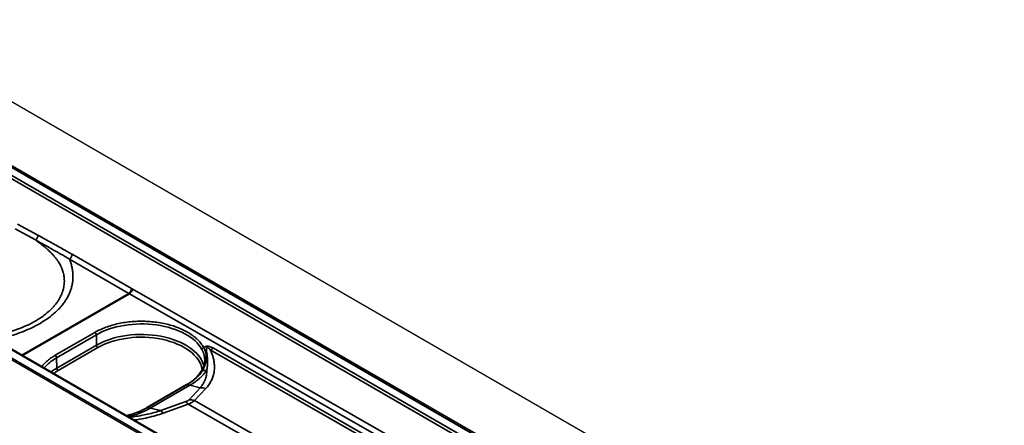
# Model space of a CAD drawing. Units: millimetres. Extents: x 69 to 2000, y 100 to 2870.
# Drawn here: x 1393 to 1517, y 835 to 886 of the extents above; entities that cross this region are included whole.
import ezdxf

# ---------------------------------------------------------------- set-up
doc = ezdxf.new("R2010")
doc.units = ezdxf.units.MM
doc.header["$LTSCALE"] = 10
doc.layers.add('_Sichtbarkanten', color=7, linetype='Continuous', lineweight=25)
doc.layers.add('Sichtbar schmal (ISO)', color=7, linetype='Continuous', lineweight=35)

msp = doc.modelspace()

# ---------------------------------------------------------------- linework, layer by layer
at = {"layer": '_Sichtbarkanten'}
for p, q in [((1221.76, 974.18), (1539.96, 790.47)), ((1233.08, 959.43), (1514.51, 796.94)), ((1233.54, 959.34), (1514.26, 797.27)), ((1494.53, 785.41), (1213.11, 947.89)), ((1492.94, 784.96), (1212.22, 947.03)), ((1413.91, 840.26), (1408.89, 837.37))]:
    msp.add_line(p, q, dxfattribs=at)
msp.add_ellipse((1409.02, 837.15), major_axis=(-0.125, 0.217), ratio=0.589802, start_param=0.000536, end_param=0.000639, dxfattribs=at)
for points in [[(1415.76, 841.96), (1416.05, 842.43), (1416.2, 842.91), (1416.21, 843.36)], [(1413.91, 840.26), (1413.91, 840.26), (1413.91, 840.26), (1413.91, 840.26)]]:
    msp.add_open_spline(points, degree=3, dxfattribs=at)
for points, knots in [([(1413.91, 840.26), (1414.51, 840.61), (1415.02, 841.02), (1415.53, 841.62), (1415.66, 841.79), (1415.76, 841.96)], [0, 0, 0, 0, 0.5172031, 0.5172031, 0.7129245, 0.7129245, 0.7129245, 0.7129245]), ([(1406.28, 836.37), (1406.95, 836.53), (1407.59, 836.74), (1408.42, 837.11), (1408.66, 837.24), (1408.89, 837.37)], [0.0820415, 0.0820415, 0.0820415, 0.0820415, 0.5203042, 0.5203042, 0.7160716, 0.7160716, 0.7160716, 0.7160716])]:
    msp.add_open_spline(points, degree=3, knots=knots, dxfattribs=at)
at = {"layer": 'Sichtbar schmal (ISO)'}
for p, q in [((1513.32, 796.12), (1231.89, 958.6)), ((1232.07, 958.9), (1513.49, 796.42)), ((1514.39, 796.93), (1232.95, 959.42)), ((1212.09, 947.37), (1493.52, 784.88)), ((1494.41, 785.4), (1212.98, 947.88)), ((1392.21, 859.95), (1394.78, 858.56)), ((1392.52, 860.54), (1395.09, 859.15)), ((1399.44, 856.74), (1406.95, 852.41)), ((1399.09, 856.14), (1406.6, 851.8)), ((1393.07, 843.99), (1406.6, 851.8)), ((1393.16, 843.94), (1406.69, 851.75)), ((1406.69, 851.75), (1509.19, 793.2)), ((1407.04, 852.36), (1509.89, 793.61)), ((1397.3, 843.97), (1402.32, 846.87)), ((1397.47, 843.66), (1402.5, 846.56)), ((1402.5, 846.56), (1402.52, 845.24)), ((1397.49, 842.35), (1402.52, 845.24)), ((1397.67, 842.04), (1402.69, 844.94)), ((1416.91, 844.66), (1493.15, 801.1)), ((1417.32, 844.87), (1493.56, 801.31)), ((1397.47, 843.66), (1397.49, 842.35)), ((1417.42, 843), (1417.42, 843)), ((1414, 840.27), (1408.98, 837.37)), ((1409.31, 837.28), (1414.33, 840.17)), ((1415.65, 839.87), (1414.33, 840.17)), ((1415.65, 839.87), (1414.23, 838.35)), ((1416.36, 839.77), (1414.94, 838.25)), ((1413.83, 838.11), (1410.64, 836.98)), ((1414.13, 837.78), (1410.95, 836.65)), ((1414.13, 837.78), (1479.47, 800.45)), ((1414.94, 838.25), (1480.28, 800.92)), ((1410.64, 836.98), (1409.31, 837.28))]:
    msp.add_line(p, q, dxfattribs=at)
for centre, major_axis, ratio, start_param, end_param in [((1394.74, 858.95), (0.237, 0.44), 0.595228, 4.00544, 5.463512), ((1399.09, 856.55), (0.25, 0.433), 0.57735, 3.926991, 5.480334), ((1406.6, 852.21), (0.25, 0.433), 0.57735, 3.926992, 5.480334), ((1406.6, 872.21), (12.5, -21.65), 0.57735, 5.497787, 5.503023), ((1406.69, 852.16), (0.248, 0.434), 0.580313, 3.924309, 5.477656), ((1407.28, 874.83), (-11.83, 23.79), 0.584954, 2.419128, 2.424095), ((1408.18, 843.32), (8.03, 0.04), 0.574224, 0.295803, 2.353525), ((1402.32, 846.66), (0.125, -0.217), 0.57735, 0.802851, 2.36143), ((1408.17, 841.98), (8, 0), 0.57735, 0.149566, 2.356194), ((1408.17, 841.78), (7.75, 0), 0.57735, 0.093863, 2.356194), ((1402.69, 845.15), (-0.125, 0.217), 0.57735, 0.802851, 2.356194), ((1416.09, 844.74), (-0.22, -0.118), 0.783058, 4.318505, 5.869395), ((1397.3, 843.76), (0.125, -0.217), 0.57735, 0.802851, 2.36143), ((1417.3, 848.96), (2.48, 4.34), 0.580365, 3.809993, 3.92436), ((1403.16, 840.42), (8.03, 0.04), 0.574225, 2.353524, 2.698243), ((1403.15, 839.08), (8, 0), 0.57735, 2.356194, 2.495666), ((1403.15, 838.88), (7.75, 0), 0.57735, 2.356194, 2.468253), ((1397.67, 842.25), (-0.125, 0.217), 0.57735, 0.802851, 2.356194), ((1415.98, 841.83), (-0.213, 0.13), 0.763655, 5.367945, 6.283189), ((1414.9, 846.21), (-4.43, 2.31), 0.783417, 2.174068, 2.29128), ((1413.29, 844.67), (-2.5, 4.33), 0.57735, 2.55575, 2.652887), ((1416.17, 837.62), (-1.83, 1.7), 0.803702, 5.270685, 5.583182), ((1414.34, 835.86), (-0.84, 2.36), 0.268501, 5.561414, 5.87391), ((1414.75, 836.1), (-1.83, 1.7), 0.803702, 5.270686, 5.583183), ((1409.02, 837.15), (-0.125, 0.217), 0.589802, 5.697944, 6.283721), ((1408.28, 841.78), (-2.5, 4.33), 0.57735, 2.55575, 2.652887), ((1411.16, 834.73), (-0.84, 2.36), 0.268501, 5.561414, 5.87391)]:
    msp.add_ellipse(centre, major_axis=major_axis, ratio=ratio, start_param=start_param, end_param=end_param, dxfattribs=at)
msp.add_open_spline([(1395.09, 859.15), (1395.41, 858.97), (1396.02, 858.64), (1396.85, 858.19), (1397.6, 857.78), (1398.28, 857.4), (1398.89, 857.06), (1399.27, 856.84), (1399.44, 856.74)], degree=3, dxfattribs=at)
for points, knots in [([(1388.93, 846.38), (1388.97, 846.39), (1389.01, 846.4), (1389.05, 846.4), (1389.27, 846.44), (1389.49, 846.47), (1389.73, 846.52), (1389.77, 846.52), (1389.8, 846.53), (1389.84, 846.54), (1390.12, 846.59), (1390.41, 846.65), (1390.71, 846.72), (1390.8, 846.75), (1390.89, 846.77), (1390.97, 846.79), (1391.2, 846.85), (1391.43, 846.91), (1391.66, 846.98), (1391.82, 847.03), (1391.99, 847.08), (1392.16, 847.14), (1392.33, 847.19), (1392.49, 847.25), (1392.66, 847.32), (1392.87, 847.39), (1393.07, 847.47), (1393.27, 847.56), (1393.4, 847.61), (1393.53, 847.67), (1393.66, 847.72), (1393.88, 847.82), (1394.09, 847.93), (1394.3, 848.04), (1394.39, 848.09), (1394.49, 848.14), (1394.59, 848.19), (1394.81, 848.32), (1395.03, 848.44), (1395.23, 848.57), (1395.29, 848.61), (1395.35, 848.65), (1395.41, 848.69), (1395.64, 848.85), (1395.86, 849.01), (1396.06, 849.17), (1396.07, 849.18), (1396.09, 849.19), (1396.1, 849.2), (1396.3, 849.36), (1396.49, 849.53), (1396.66, 849.69), (1396.7, 849.73), (1396.74, 849.77), (1396.78, 849.81), (1396.9, 849.92), (1397, 850.04), (1397.1, 850.15), (1397.2, 850.26), (1397.3, 850.38), (1397.38, 850.49), (1397.41, 850.52), (1397.43, 850.55), (1397.45, 850.58), (1397.56, 850.72), (1397.65, 850.86), (1397.74, 851), (1397.78, 851.07), (1397.82, 851.14), (1397.86, 851.21), (1397.9, 851.28), (1397.93, 851.35), (1397.97, 851.42), (1398.04, 851.56), (1398.1, 851.7), (1398.15, 851.84), (1398.17, 851.88), (1398.18, 851.92), (1398.2, 851.96), (1398.24, 852.06), (1398.27, 852.16), (1398.29, 852.26), (1398.33, 852.41), (1398.37, 852.55), (1398.39, 852.69), (1398.39, 852.71), (1398.4, 852.73), (1398.4, 852.74), (1398.42, 852.87), (1398.43, 853), (1398.44, 853.13), (1398.45, 853.26), (1398.45, 853.4), (1398.44, 853.54), (1398.44, 853.55), (1398.44, 853.56), (1398.44, 853.56), (1398.44, 853.71), (1398.42, 853.86), (1398.4, 854), (1398.38, 854.12), (1398.35, 854.24), (1398.32, 854.37), (1398.32, 854.39), (1398.31, 854.42), (1398.3, 854.45), (1398.26, 854.6), (1398.21, 854.75), (1398.15, 854.9), (1398.11, 855.01), (1398.06, 855.11), (1398.01, 855.22), (1397.99, 855.27), (1397.97, 855.31), (1397.94, 855.36), (1397.86, 855.51), (1397.78, 855.66), (1397.69, 855.79), (1397.61, 855.91), (1397.54, 856.02), (1397.46, 856.12), (1397.45, 856.14), (1397.43, 856.16), (1397.42, 856.18), (1397.33, 856.3), (1397.24, 856.41), (1397.15, 856.51), (1397.06, 856.62), (1396.97, 856.72), (1396.88, 856.81), (1396.79, 856.91), (1396.7, 857), (1396.6, 857.09), (1396.59, 857.1), (1396.58, 857.11), (1396.58, 857.11), (1396.49, 857.2), (1396.41, 857.27), (1396.32, 857.35), (1396.23, 857.44), (1396.13, 857.52), (1396.03, 857.6), (1395.94, 857.68), (1395.84, 857.77), (1395.73, 857.85), (1395.63, 857.93), (1395.53, 858.01), (1395.43, 858.09), (1395.32, 858.17), (1395.22, 858.25), (1395.11, 858.32), (1395.1, 858.33), (1395.08, 858.34), (1395.07, 858.35), (1394.97, 858.42), (1394.88, 858.49), (1394.78, 858.56)], [0.3621811, 0.3621811, 0.3621811, 0.3621811, 0.3653846, 0.3653846, 0.3653846, 0.3818232, 0.3818232, 0.3818232, 0.3846154, 0.3846154, 0.3846154, 0.4038462, 0.4038462, 0.4038462, 0.4093576, 0.4093576, 0.4093576, 0.4230769, 0.4230769, 0.4230769, 0.4327241, 0.4327241, 0.4327241, 0.4423077, 0.4423077, 0.4423077, 0.4539652, 0.4539652, 0.4539652, 0.4615385, 0.4615385, 0.4615385, 0.474558, 0.474558, 0.474558, 0.4807692, 0.4807692, 0.4807692, 0.4956006, 0.4956006, 0.4956006, 0.5, 0.5, 0.5, 0.5181467, 0.5181467, 0.5181467, 0.5192308, 0.5192308, 0.5192308, 0.5384615, 0.5384615, 0.5384615, 0.5434493, 0.5434493, 0.5434493, 0.5576923, 0.5576923, 0.5576923, 0.5727792, 0.5727792, 0.5727792, 0.5769231, 0.5769231, 0.5769231, 0.5961538, 0.5961538, 0.5961538, 0.6058788, 0.6058788, 0.6058788, 0.6153846, 0.6153846, 0.6153846, 0.6346154, 0.6346154, 0.6346154, 0.6403017, 0.6403017, 0.6403017, 0.6538462, 0.6538462, 0.6538462, 0.6730769, 0.6730769, 0.6730769, 0.6751186, 0.6751186, 0.6751186, 0.6923077, 0.6923077, 0.6923077, 0.7106147, 0.7106147, 0.7106147, 0.7115385, 0.7115385, 0.7115385, 0.7307692, 0.7307692, 0.7307692, 0.7464052, 0.7464052, 0.7464052, 0.75, 0.75, 0.75, 0.7692308, 0.7692308, 0.7692308, 0.7825567, 0.7825567, 0.7825567, 0.7884615, 0.7884615, 0.7884615, 0.8076923, 0.8076923, 0.8076923, 0.8236648, 0.8236648, 0.8236648, 0.8269231, 0.8269231, 0.8269231, 0.8461538, 0.8461538, 0.8461538, 0.8653846, 0.8653846, 0.8653846, 0.8846154, 0.8846154, 0.8846154, 0.8864713, 0.8864713, 0.8864713, 0.9038462, 0.9038462, 0.9038462, 0.9230769, 0.9230769, 0.9230769, 0.9423077, 0.9423077, 0.9423077, 0.9615385, 0.9615385, 0.9615385, 0.9807692, 0.9807692, 0.9807692, 0.9833197, 0.9833197, 0.9833197, 1, 1, 1, 1]), ([(1394.78, 858.56), (1395.08, 858.4), (1395.36, 858.24), (1395.63, 858.09), (1395.65, 858.08), (1395.67, 858.07), (1395.69, 858.06), (1395.94, 857.92), (1396.17, 857.79), (1396.39, 857.67), (1396.43, 857.65), (1396.48, 857.62), (1396.52, 857.6), (1396.71, 857.49), (1396.9, 857.39), (1397.09, 857.28), (1397.14, 857.25), (1397.2, 857.22), (1397.26, 857.19), (1397.44, 857.09), (1397.61, 856.99), (1397.77, 856.9), (1397.83, 856.87), (1397.88, 856.84), (1397.93, 856.81), (1398.11, 856.7), (1398.29, 856.6), (1398.45, 856.51), (1398.48, 856.49), (1398.51, 856.47), (1398.54, 856.46), (1398.73, 856.35), (1398.92, 856.24), (1399.09, 856.14)], [0, 0, 0, 0, 0.1540501, 0.1540501, 0.1540501, 0.1666667, 0.1666667, 0.1666667, 0.3069509, 0.3069509, 0.3069509, 0.3333333, 0.3333333, 0.3333333, 0.4590457, 0.4590457, 0.4590457, 0.5, 0.5, 0.5, 0.6250424, 0.6250424, 0.6250424, 0.6666667, 0.6666667, 0.6666667, 0.8081362, 0.8081362, 0.8081362, 0.8333333, 0.8333333, 0.8333333, 1, 1, 1, 1]), ([(1389.64, 845.97), (1389.84, 846.01), (1390.33, 846.11), (1391.18, 846.31), (1392.2, 846.6), (1393.28, 846.98), (1394.33, 847.44), (1395.31, 847.95), (1396.17, 848.49), (1396.89, 849.03), (1397.47, 849.54), (1397.94, 850.03), (1398.31, 850.48), (1398.62, 850.92), (1398.88, 851.36), (1399.1, 851.81), (1399.27, 852.27), (1399.41, 852.73), (1399.5, 853.2), (1399.54, 853.67), (1399.54, 854.15), (1399.5, 854.64), (1399.41, 855.14), (1399.27, 855.66), (1399.15, 855.98), (1399.09, 856.14)], [0.311186, 0.311186, 0.311186, 0.311186, 0.3333333, 0.3636364, 0.3939394, 0.4242424, 0.4545455, 0.4848485, 0.5151515, 0.5454545, 0.5757576, 0.6060606, 0.6363636, 0.6666667, 0.6969697, 0.7272727, 0.7575758, 0.7878788, 0.8181818, 0.8484848, 0.8787879, 0.9090909, 0.9393939, 0.969697, 1, 1, 1, 1]), ([(1402.32, 846.87), (1402.53, 846.99), (1402.96, 847.21), (1403.69, 847.52), (1404.48, 847.78), (1405.31, 847.98), (1406.16, 848.14), (1407.05, 848.24), (1407.94, 848.28), (1408.84, 848.27), (1409.73, 848.21), (1410.6, 848.08), (1411.45, 847.91), (1412.25, 847.68), (1413.01, 847.41), (1413.71, 847.09), (1414.35, 846.72), (1414.91, 846.32), (1415.4, 845.89), (1415.8, 845.43), (1416, 845.11), (1416.09, 844.94)], [0, 0, 0, 0, 0.0526316, 0.1052632, 0.1578947, 0.2105263, 0.2631579, 0.3157895, 0.3684211, 0.4210526, 0.4736842, 0.5263158, 0.5789474, 0.6315789, 0.6842105, 0.7368421, 0.7894737, 0.8421053, 0.8947368, 0.9473684, 1, 1, 1, 1]), ([(1416.09, 844.94), (1416.1, 844.93), (1416.11, 844.91), (1416.12, 844.89), (1416.12, 844.88), (1416.12, 844.87), (1416.13, 844.86), (1416.13, 844.85), (1416.14, 844.84), (1416.14, 844.83), (1416.15, 844.82), (1416.16, 844.8), (1416.17, 844.78), (1416.17, 844.78), (1416.17, 844.78), (1416.17, 844.78), (1416.18, 844.76), (1416.18, 844.74), (1416.19, 844.72), (1416.2, 844.71), (1416.2, 844.7), (1416.21, 844.69), (1416.21, 844.68), (1416.21, 844.67), (1416.22, 844.66), (1416.22, 844.64), (1416.23, 844.62), (1416.24, 844.6), (1416.24, 844.59), (1416.24, 844.59), (1416.25, 844.58), (1416.25, 844.57), (1416.26, 844.55), (1416.26, 844.53), (1416.27, 844.51), (1416.28, 844.49), (1416.28, 844.47), (1416.29, 844.44), (1416.3, 844.42), (1416.31, 844.39), (1416.31, 844.38), (1416.32, 844.36), (1416.32, 844.34), (1416.32, 844.33), (1416.33, 844.32), (1416.33, 844.31), (1416.34, 844.28), (1416.34, 844.25), (1416.35, 844.22), (1416.35, 844.22), (1416.35, 844.21), (1416.36, 844.21), (1416.36, 844.18), (1416.37, 844.16), (1416.37, 844.13), (1416.38, 844.11), (1416.38, 844.08), (1416.38, 844.05), (1416.39, 844.04), (1416.39, 844.04), (1416.39, 844.03), (1416.39, 843.99), (1416.4, 843.95), (1416.4, 843.91), (1416.4, 843.9), (1416.4, 843.89), (1416.4, 843.89), (1416.41, 843.85), (1416.41, 843.82), (1416.41, 843.78), (1416.41, 843.76), (1416.41, 843.73), (1416.41, 843.7), (1416.41, 843.68), (1416.41, 843.66), (1416.41, 843.64), (1416.41, 843.6), (1416.41, 843.55), (1416.41, 843.49), (1416.41, 843.49), (1416.41, 843.49), (1416.41, 843.48), (1416.41, 843.43), (1416.4, 843.37), (1416.39, 843.3), (1416.39, 843.29), (1416.39, 843.28), (1416.39, 843.27), (1416.38, 843.21), (1416.37, 843.16), (1416.36, 843.11), (1416.35, 843.07), (1416.34, 843.04), (1416.34, 843.01), (1416.33, 842.97), (1416.32, 842.93), (1416.31, 842.9), (1416.29, 842.84), (1416.27, 842.78), (1416.25, 842.72), (1416.25, 842.71), (1416.24, 842.7), (1416.24, 842.68), (1416.21, 842.61), (1416.18, 842.54), (1416.15, 842.47), (1416.14, 842.45), (1416.13, 842.42), (1416.12, 842.4), (1416.1, 842.35), (1416.07, 842.3), (1416.04, 842.25), (1416.01, 842.18), (1415.97, 842.11), (1415.93, 842.04)], [0, 0, 0, 0, 0.0416341, 0.0416341, 0.0416341, 0.0625, 0.0625, 0.0625, 0.0866207, 0.0866207, 0.0866207, 0.125, 0.125, 0.125, 0.1276593, 0.1276593, 0.1276593, 0.1662083, 0.1662083, 0.1662083, 0.1875, 0.1875, 0.1875, 0.2033565, 0.2033565, 0.2033565, 0.2399222, 0.2399222, 0.2399222, 0.25, 0.25, 0.25, 0.2764862, 0.2764862, 0.2764862, 0.3125, 0.3125, 0.3125, 0.3510776, 0.3510776, 0.3510776, 0.375, 0.375, 0.375, 0.3895387, 0.3895387, 0.3895387, 0.4289244, 0.4289244, 0.4289244, 0.4375, 0.4375, 0.4375, 0.4693245, 0.4693245, 0.4693245, 0.5, 0.5, 0.5, 0.5108569, 0.5108569, 0.5108569, 0.553618, 0.553618, 0.553618, 0.5625, 0.5625, 0.5625, 0.597656, 0.597656, 0.597656, 0.625, 0.625, 0.625, 0.6431249, 0.6431249, 0.6431249, 0.6875, 0.6875, 0.6875, 0.6904332, 0.6904332, 0.6904332, 0.7396953, 0.7396953, 0.7396953, 0.75, 0.75, 0.75, 0.7896329, 0.7896329, 0.7896329, 0.8125, 0.8125, 0.8125, 0.837854, 0.837854, 0.837854, 0.875, 0.875, 0.875, 0.8829222, 0.8829222, 0.8829222, 0.9250289, 0.9250289, 0.9250289, 0.9375, 0.9375, 0.9375, 0.9648926, 0.9648926, 0.9648926, 0.9999999, 0.9999999, 0.9999999, 0.9999999]), ([(1416.09, 844.94), (1416.1, 844.95), (1416.13, 844.98), (1416.17, 845.01), (1416.22, 845.04), (1416.27, 845.06), (1416.31, 845.08), (1416.36, 845.1), (1416.41, 845.11), (1416.46, 845.12), (1416.52, 845.12), (1416.58, 845.12), (1416.65, 845.11), (1416.73, 845.1), (1416.8, 845.08), (1416.88, 845.06), (1416.96, 845.03), (1417.05, 845), (1417.13, 844.96), (1417.22, 844.92), (1417.28, 844.88), (1417.32, 844.87)], [0, 0, 0, 0, 0.0526316, 0.1052632, 0.1578947, 0.2105263, 0.2631579, 0.3157895, 0.3684211, 0.4210526, 0.4736842, 0.5263158, 0.5789474, 0.6315789, 0.6842105, 0.7368421, 0.7894737, 0.8421053, 0.8947368, 0.9473684, 0.9999999, 0.9999999, 0.9999999, 0.9999999]), ([(1416.47, 842.08), (1416.48, 842.15), (1416.49, 842.21), (1416.51, 842.28), (1416.51, 842.29), (1416.51, 842.29), (1416.51, 842.3), (1416.52, 842.37), (1416.53, 842.43), (1416.54, 842.5), (1416.54, 842.5), (1416.54, 842.51), (1416.54, 842.52), (1416.55, 842.58), (1416.56, 842.64), (1416.56, 842.71), (1416.56, 842.71), (1416.56, 842.72), (1416.56, 842.73), (1416.57, 842.79), (1416.57, 842.85), (1416.57, 842.92), (1416.57, 842.92), (1416.57, 842.93), (1416.57, 842.93), (1416.58, 843), (1416.58, 843.06), (1416.58, 843.12), (1416.58, 843.13), (1416.58, 843.13), (1416.58, 843.14), (1416.58, 843.2), (1416.58, 843.26), (1416.58, 843.32), (1416.58, 843.32), (1416.58, 843.33), (1416.58, 843.33), (1416.57, 843.39), (1416.57, 843.44), (1416.57, 843.5), (1416.57, 843.5), (1416.57, 843.5), (1416.57, 843.51), (1416.56, 843.56), (1416.56, 843.61), (1416.56, 843.65), (1416.56, 843.66), (1416.56, 843.66), (1416.56, 843.66), (1416.55, 843.71), (1416.55, 843.75), (1416.54, 843.79), (1416.54, 843.79), (1416.54, 843.8), (1416.54, 843.8), (1416.54, 843.84), (1416.53, 843.88), (1416.53, 843.92), (1416.53, 843.92), (1416.53, 843.92), (1416.53, 843.92), (1416.52, 843.96), (1416.52, 844), (1416.51, 844.03), (1416.51, 844.03), (1416.51, 844.03), (1416.51, 844.04), (1416.51, 844.07), (1416.51, 844.1), (1416.5, 844.13), (1416.5, 844.13), (1416.5, 844.14), (1416.5, 844.14), (1416.5, 844.17), (1416.49, 844.2), (1416.49, 844.23), (1416.49, 844.23), (1416.49, 844.23), (1416.49, 844.23), (1416.48, 844.26), (1416.48, 844.29), (1416.47, 844.31), (1416.47, 844.31), (1416.47, 844.31), (1416.47, 844.32), (1416.47, 844.34), (1416.47, 844.37), (1416.46, 844.39), (1416.46, 844.39), (1416.46, 844.39), (1416.46, 844.39), (1416.46, 844.42), (1416.46, 844.44), (1416.45, 844.46), (1416.45, 844.46), (1416.45, 844.46), (1416.45, 844.46), (1416.45, 844.48), (1416.45, 844.5), (1416.44, 844.52), (1416.44, 844.52), (1416.44, 844.53), (1416.44, 844.53), (1416.44, 844.55), (1416.44, 844.57), (1416.44, 844.58), (1416.44, 844.58), (1416.44, 844.58), (1416.44, 844.59), (1416.43, 844.6), (1416.43, 844.62), (1416.43, 844.64), (1416.43, 844.65), (1416.43, 844.67), (1416.43, 844.69), (1416.42, 844.7), (1416.42, 844.72), (1416.42, 844.73), (1416.42, 844.75), (1416.42, 844.76), (1416.42, 844.78), (1416.42, 844.79), (1416.42, 844.8), (1416.42, 844.81), (1416.42, 844.83), (1416.42, 844.84), (1416.42, 844.85), (1416.42, 844.86), (1416.43, 844.87), (1416.43, 844.88), (1416.43, 844.89), (1416.43, 844.9), (1416.43, 844.91), (1416.44, 844.91), (1416.44, 844.92), (1416.44, 844.93), (1416.45, 844.93), (1416.45, 844.94), (1416.45, 844.94), (1416.46, 844.95), (1416.46, 844.95), (1416.47, 844.96), (1416.47, 844.96), (1416.48, 844.96), (1416.48, 844.96), (1416.49, 844.96), (1416.49, 844.97), (1416.5, 844.97), (1416.51, 844.97), (1416.51, 844.97), (1416.52, 844.97), (1416.53, 844.96), (1416.54, 844.96), (1416.55, 844.96), (1416.55, 844.96), (1416.56, 844.95), (1416.57, 844.95), (1416.58, 844.94), (1416.6, 844.94), (1416.61, 844.93), (1416.62, 844.93), (1416.63, 844.92), (1416.64, 844.91), (1416.65, 844.9), (1416.67, 844.89), (1416.68, 844.88), (1416.69, 844.87), (1416.71, 844.86), (1416.72, 844.85), (1416.74, 844.84), (1416.75, 844.82), (1416.76, 844.81), (1416.78, 844.8), (1416.8, 844.78), (1416.81, 844.77), (1416.83, 844.75), (1416.84, 844.73), (1416.86, 844.72), (1416.88, 844.7), (1416.89, 844.68), (1416.91, 844.66)], [0, 0, 0, 0, 0.021727, 0.021727, 0.021727, 0.02381, 0.02381, 0.02381, 0.045583, 0.045583, 0.045583, 0.047619, 0.047619, 0.047619, 0.069445, 0.069445, 0.069445, 0.071429, 0.071429, 0.071429, 0.093311, 0.093311, 0.093311, 0.095238, 0.095238, 0.095238, 0.11718, 0.11718, 0.11718, 0.119048, 0.119048, 0.119048, 0.141038, 0.141038, 0.141038, 0.142857, 0.142857, 0.142857, 0.164889, 0.164889, 0.164889, 0.166667, 0.166667, 0.166667, 0.188744, 0.188744, 0.188744, 0.190476, 0.190476, 0.190476, 0.212605, 0.212605, 0.212605, 0.214286, 0.214286, 0.214286, 0.236468, 0.236468, 0.236468, 0.238095, 0.238095, 0.238095, 0.260328, 0.260328, 0.260328, 0.261905, 0.261905, 0.261905, 0.284189, 0.284189, 0.284189, 0.285714, 0.285714, 0.285714, 0.308049, 0.308049, 0.308049, 0.309524, 0.309524, 0.309524, 0.33191, 0.33191, 0.33191, 0.333333, 0.333333, 0.333333, 0.35577, 0.35577, 0.35577, 0.357143, 0.357143, 0.357143, 0.379631, 0.379631, 0.379631, 0.380952, 0.380952, 0.380952, 0.403491, 0.403491, 0.403491, 0.404762, 0.404762, 0.404762, 0.427351, 0.427351, 0.427351, 0.428571, 0.428571, 0.428571, 0.451211, 0.451211, 0.451211, 0.475072, 0.475072, 0.475072, 0.498933, 0.498933, 0.498933, 0.522794, 0.522794, 0.522794, 0.546654, 0.546654, 0.546654, 0.570514, 0.570514, 0.570514, 0.594375, 0.594375, 0.594375, 0.618235, 0.618235, 0.618235, 0.642095, 0.642095, 0.642095, 0.665952, 0.665952, 0.665952, 0.68981, 0.68981, 0.68981, 0.713671, 0.713671, 0.713671, 0.737529, 0.737529, 0.737529, 0.761394, 0.761394, 0.761394, 0.785259, 0.785259, 0.785259, 0.809119, 0.809119, 0.809119, 0.832978, 0.832978, 0.832978, 0.856838, 0.856838, 0.856838, 0.880698, 0.880698, 0.880698, 0.904559, 0.904559, 0.904559, 0.928419, 0.928419, 0.928419, 0.952279, 0.952279, 0.952279, 0.97614, 0.97614, 0.97614, 1, 1, 1, 1]), ([(1395.59, 842.54), (1395.64, 842.6), (1395.82, 842.81), (1396.17, 843.17), (1396.69, 843.59), (1397.09, 843.85), (1397.3, 843.97)], [0.8218211, 0.8218211, 0.8218211, 0.8218211, 0.8421053, 0.8947368, 0.9473684, 1, 1, 1, 1]), ([(1415.85, 844.7), (1415.87, 844.67), (1415.88, 844.65), (1415.89, 844.62), (1415.89, 844.62), (1415.89, 844.62), (1415.9, 844.62), (1415.91, 844.59), (1415.92, 844.57), (1415.93, 844.54), (1415.94, 844.54), (1415.94, 844.53), (1415.94, 844.53), (1415.95, 844.5), (1415.97, 844.48), (1415.98, 844.45), (1415.98, 844.44), (1415.98, 844.44), (1415.99, 844.43), (1416, 844.4), (1416.01, 844.38), (1416.02, 844.35), (1416.02, 844.34), (1416.03, 844.33), (1416.03, 844.32), (1416.04, 844.29), (1416.05, 844.27), (1416.06, 844.24), (1416.07, 844.22), (1416.07, 844.21), (1416.08, 844.2), (1416.09, 844.17), (1416.09, 844.14), (1416.1, 844.12), (1416.11, 844.1), (1416.11, 844.08), (1416.12, 844.07), (1416.13, 844.04), (1416.13, 844.01), (1416.14, 843.98), (1416.15, 843.96), (1416.15, 843.94), (1416.16, 843.92), (1416.16, 843.89), (1416.17, 843.86), (1416.17, 843.84), (1416.18, 843.81), (1416.18, 843.78), (1416.19, 843.75), (1416.19, 843.73), (1416.19, 843.7), (1416.2, 843.68), (1416.2, 843.64), (1416.2, 843.61), (1416.2, 843.57), (1416.21, 843.55), (1416.21, 843.52), (1416.21, 843.5), (1416.21, 843.45), (1416.21, 843.41), (1416.21, 843.37), (1416.21, 843.36), (1416.21, 843.36), (1416.21, 843.36)], [0, 0, 0, 0, 0.0625, 0.0625, 0.0625, 0.0661891, 0.0661891, 0.0661891, 0.125, 0.125, 0.125, 0.1331624, 0.1331624, 0.1331624, 0.1875, 0.1875, 0.1875, 0.1999486, 0.1999486, 0.1999486, 0.25, 0.25, 0.25, 0.2665749, 0.2665749, 0.2665749, 0.3125, 0.3125, 0.3125, 0.3331226, 0.3331226, 0.3331226, 0.375, 0.375, 0.375, 0.3996603, 0.3996603, 0.3996603, 0.4375, 0.4375, 0.4375, 0.4662528, 0.4662528, 0.4662528, 0.5, 0.5, 0.5, 0.5329208, 0.5329208, 0.5329208, 0.5625, 0.5625, 0.5625, 0.5996775, 0.5996775, 0.5996775, 0.625, 0.625, 0.625, 0.6665373, 0.6665373, 0.6665373, 0.6685496, 0.6685496, 0.6685496, 0.6685496]), ([(1416.91, 844.66), (1416.97, 844.54), (1417.02, 844.42), (1417.08, 844.29), (1417.13, 844.16), (1417.18, 844.02), (1417.23, 843.87), (1417.28, 843.73), (1417.32, 843.57), (1417.35, 843.41), (1417.39, 843.24), (1417.42, 843.07), (1417.43, 842.89), (1417.45, 842.71), (1417.46, 842.52), (1417.45, 842.34), (1417.44, 842.15), (1417.42, 841.97), (1417.39, 841.78), (1417.36, 841.6), (1417.31, 841.42), (1417.25, 841.25), (1417.19, 841.07), (1417.12, 840.89), (1417.03, 840.72), (1416.95, 840.55), (1416.85, 840.39), (1416.73, 840.23), (1416.62, 840.07), (1416.5, 839.92), (1416.36, 839.77)], [0, 0, 0, 0, 0.1, 0.1, 0.1, 0.2, 0.2, 0.2, 0.3, 0.3, 0.3, 0.4, 0.4, 0.4, 0.5, 0.5, 0.5, 0.6, 0.6, 0.6, 0.7, 0.7, 0.7, 0.8, 0.8, 0.8, 0.9, 0.9, 0.9, 1, 1, 1, 1]), ([(1415.93, 842.04), (1415.83, 841.87), (1415.71, 841.71), (1415.58, 841.55), (1415.44, 841.39), (1415.3, 841.24), (1415.13, 841.09), (1414.97, 840.94), (1414.79, 840.8), (1414.6, 840.66), (1414.41, 840.52), (1414.21, 840.39), (1414, 840.27)], [0, 0, 0, 0, 0.248741, 0.248741, 0.248741, 0.499365, 0.499365, 0.499365, 0.749894, 0.749894, 0.749894, 1, 1, 1, 1]), ([(1414.33, 840.17), (1414.47, 840.25), (1414.59, 840.33), (1414.71, 840.41), (1414.72, 840.41), (1414.73, 840.42), (1414.74, 840.43), (1414.85, 840.5), (1414.94, 840.56), (1415.03, 840.63), (1415.05, 840.64), (1415.06, 840.65), (1415.08, 840.66), (1415.16, 840.72), (1415.23, 840.78), (1415.3, 840.83), (1415.32, 840.85), (1415.34, 840.87), (1415.36, 840.88), (1415.42, 840.93), (1415.48, 840.98), (1415.53, 841.03), (1415.55, 841.05), (1415.58, 841.07), (1415.6, 841.09), (1415.65, 841.13), (1415.69, 841.18), (1415.74, 841.22), (1415.76, 841.24), (1415.78, 841.26), (1415.8, 841.28), (1415.84, 841.32), (1415.88, 841.37), (1415.93, 841.41), (1415.95, 841.43), (1415.96, 841.45), (1415.98, 841.47), (1416.02, 841.52), (1416.06, 841.56), (1416.1, 841.61), (1416.12, 841.63), (1416.14, 841.65), (1416.16, 841.67), (1416.2, 841.72), (1416.24, 841.77), (1416.28, 841.82), (1416.29, 841.84), (1416.31, 841.85), (1416.32, 841.87), (1416.37, 841.94), (1416.42, 842.01), (1416.47, 842.08)], [0, 0, 0, 0, 0.1017218, 0.1017218, 0.1017218, 0.1111111, 0.1111111, 0.1111111, 0.2046711, 0.2046711, 0.2046711, 0.2222222, 0.2222222, 0.2222222, 0.308684, 0.308684, 0.308684, 0.3333333, 0.3333333, 0.3333333, 0.4139675, 0.4139675, 0.4139675, 0.4444444, 0.4444444, 0.4444444, 0.521176, 0.521176, 0.521176, 0.5555556, 0.5555556, 0.5555556, 0.6300864, 0.6300864, 0.6300864, 0.6666667, 0.6666667, 0.6666667, 0.7425849, 0.7425849, 0.7425849, 0.7777778, 0.7777778, 0.7777778, 0.8638146, 0.8638146, 0.8638146, 0.8888889, 0.8888889, 0.8888889, 0.9999999, 0.9999999, 0.9999999, 0.9999999]), ([(1416.47, 842.08), (1416.47, 842.05), (1416.47, 842.03), (1416.47, 842.01), (1416.47, 841.87), (1416.46, 841.74), (1416.45, 841.61), (1416.44, 841.58), (1416.44, 841.56), (1416.44, 841.54), (1416.42, 841.41), (1416.39, 841.28), (1416.35, 841.14), (1416.35, 841.13), (1416.34, 841.11), (1416.34, 841.09), (1416.3, 840.96), (1416.25, 840.83), (1416.19, 840.7), (1416.18, 840.68), (1416.18, 840.67), (1416.17, 840.66), (1416.11, 840.53), (1416.03, 840.39), (1415.95, 840.27), (1415.95, 840.26), (1415.95, 840.26), (1415.94, 840.26), (1415.86, 840.12), (1415.76, 840), (1415.66, 839.88), (1415.66, 839.88), (1415.66, 839.88), (1415.65, 839.87)], [0.0000001, 0.0000001, 0.0000001, 0.0000001, 0.0281762, 0.0281762, 0.0281762, 0.2, 0.2, 0.2, 0.2273064, 0.2273064, 0.2273064, 0.4, 0.4, 0.4, 0.4232007, 0.4232007, 0.4232007, 0.6, 0.6, 0.6, 0.6155207, 0.6155207, 0.6155207, 0.8, 0.8, 0.8, 0.8064143, 0.8064143, 0.8064143, 0.9987896, 0.9987896, 0.9987896, 1, 1, 1, 1]), ([(1414, 840.27), (1413.98, 840.27), (1413.96, 840.28), (1413.95, 840.28), (1413.94, 840.28), (1413.92, 840.27), (1413.91, 840.27), (1413.91, 840.27), (1413.91, 840.26), (1413.91, 840.26)], [0, 0, 0, 0, 0.2, 0.2, 0.2, 0.4, 0.4, 0.4, 0.4326714, 0.4326714, 0.4326714, 0.4326714]), ([(1414.23, 838.35), (1414.21, 838.33), (1414.18, 838.29), (1414.11, 838.24), (1414.03, 838.2), (1413.94, 838.15), (1413.87, 838.13), (1413.83, 838.11)], [0.0000019, 0.0000019, 0.0000019, 0.0000019, 0.2, 0.4, 0.6, 0.8, 1, 1, 1, 1]), ([(1414.94, 838.25), (1414.9, 838.21), (1414.85, 838.18), (1414.8, 838.15), (1414.75, 838.12), (1414.7, 838.09), (1414.65, 838.06), (1414.6, 838.03), (1414.55, 838), (1414.49, 837.97), (1414.44, 837.94), (1414.38, 837.91), (1414.32, 837.88), (1414.26, 837.84), (1414.2, 837.81), (1414.13, 837.78)], [0.000001, 0.000001, 0.000001, 0.000001, 0.2, 0.2, 0.2, 0.4, 0.4, 0.4, 0.6, 0.6, 0.6, 0.8, 0.8, 0.8, 1, 1, 1, 1]), ([(1408.98, 837.37), (1408.77, 837.25), (1408.54, 837.13), (1408.3, 837.02), (1408.07, 836.91), (1407.82, 836.81), (1407.56, 836.72), (1407.56, 836.72), (1407.56, 836.72), (1407.56, 836.72), (1407.3, 836.62), (1407.04, 836.54), (1406.77, 836.47), (1406.76, 836.47), (1406.76, 836.46), (1406.76, 836.46), (1406.61, 836.42), (1406.46, 836.38), (1406.31, 836.35)], [0, 0, 0, 0, 0.25, 0.25, 0.25, 0.5, 0.5, 0.5, 0.5014366, 0.5014366, 0.5014366, 0.75, 0.75, 0.75, 0.7518169, 0.7518169, 0.7518169, 0.8880252, 0.8880252, 0.8880252, 0.8880252]), ([(1406.57, 836.2), (1406.64, 836.21), (1406.7, 836.23), (1406.76, 836.25), (1406.76, 836.25), (1406.77, 836.25), (1406.77, 836.25), (1406.87, 836.28), (1406.98, 836.31), (1407.08, 836.34), (1407.09, 836.34), (1407.09, 836.34), (1407.1, 836.34), (1407.2, 836.37), (1407.3, 836.4), (1407.41, 836.44), (1407.41, 836.44), (1407.41, 836.44), (1407.42, 836.44), (1407.52, 836.48), (1407.63, 836.51), (1407.74, 836.55), (1407.74, 836.55), (1407.75, 836.55), (1407.75, 836.56), (1407.86, 836.6), (1407.98, 836.64), (1408.09, 836.69), (1408.21, 836.74), (1408.34, 836.79), (1408.47, 836.85), (1408.47, 836.85), (1408.48, 836.85), (1408.48, 836.85), (1408.6, 836.91), (1408.74, 836.97), (1408.87, 837.04), (1408.88, 837.04), (1408.88, 837.04), (1408.89, 837.05), (1409.02, 837.12), (1409.17, 837.19), (1409.31, 837.28)], [0.1571648, 0.1571648, 0.1571648, 0.1571648, 0.2202695, 0.2202695, 0.2202695, 0.2222222, 0.2222222, 0.2222222, 0.3290383, 0.3290383, 0.3290383, 0.3333333, 0.3333333, 0.3333333, 0.4398323, 0.4398323, 0.4398323, 0.4444444, 0.4444444, 0.4444444, 0.5526627, 0.5526627, 0.5526627, 0.5555556, 0.5555556, 0.5555556, 0.6666667, 0.6666667, 0.6666667, 0.7777778, 0.7777778, 0.7777778, 0.7810456, 0.7810456, 0.7810456, 0.8888889, 0.8888889, 0.8888889, 0.8924579, 0.8924579, 0.8924579, 1, 1, 1, 1]), ([(1410.64, 836.98), (1410.39, 836.89), (1410.12, 836.81), (1409.84, 836.73), (1409.84, 836.73), (1409.84, 836.73), (1409.83, 836.73), (1409.57, 836.65), (1409.29, 836.58), (1409, 836.52), (1408.98, 836.51), (1408.96, 836.51), (1408.95, 836.51), (1408.68, 836.45), (1408.39, 836.39), (1408.11, 836.34), (1408.07, 836.33), (1408.03, 836.33), (1408, 836.32), (1407.73, 836.27), (1407.45, 836.23), (1407.18, 836.2), (1407.13, 836.19), (1407.08, 836.19), (1407.03, 836.18), (1406.91, 836.16), (1406.79, 836.15), (1406.67, 836.14)], [0, 0, 0, 0, 0.1980709, 0.1980709, 0.1980709, 0.2, 0.2, 0.2, 0.3895764, 0.3895764, 0.3895764, 0.4, 0.4, 0.4, 0.5772162, 0.5772162, 0.5772162, 0.6, 0.6, 0.6, 0.7675736, 0.7675736, 0.7675736, 0.8, 0.8, 0.8, 0.8743622, 0.8743622, 0.8743622, 0.8743622]), ([(1410.95, 836.65), (1410.66, 836.54), (1410.05, 836.35), (1409.04, 836.08), (1408.1, 835.89), (1407.52, 835.8), (1407.32, 835.77)], [0, 0, 0, 0, 0.0909091, 0.1818182, 0.2727273, 0.3245409, 0.3245409, 0.3245409, 0.3245409])]:
    msp.add_open_spline(points, degree=3, knots=knots, dxfattribs=at)

doc.saveas('drawing.dxf')
